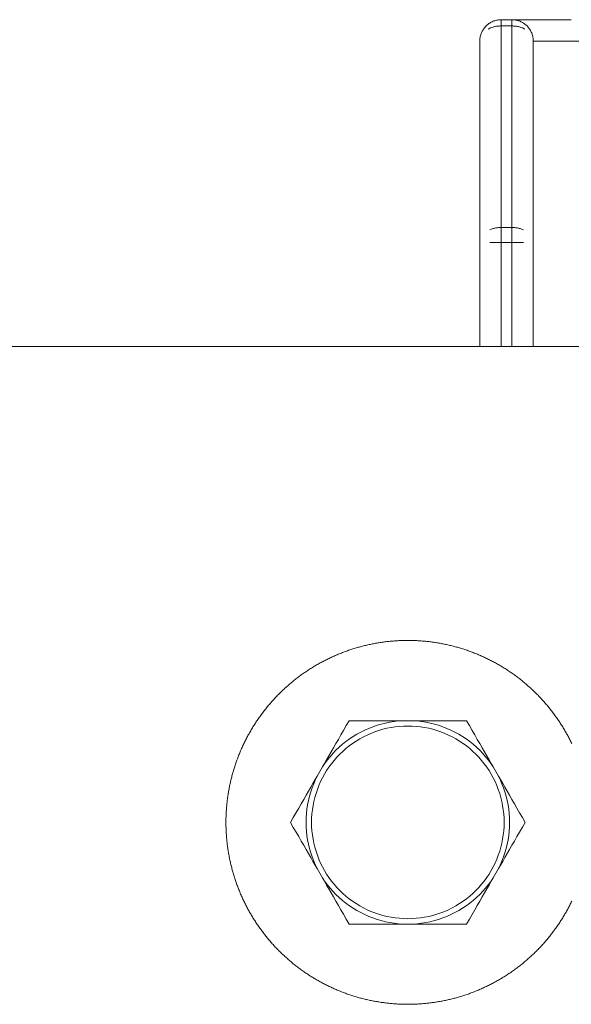
# Model space of a CAD drawing. Units: millimetres. Extents: x -2018 to 1908, y -3800 to 3800.
# Drawn here: x -1186 to -1135, y -17 to 75 of the extents above; entities that cross this region are included whole.
import ezdxf

# ---------------------------------------------------------------- set-up
doc = ezdxf.new("R2010")
doc.units = ezdxf.units.MM
for name, color, linetype, lineweight in [('EF-A Material-Steel-Flange', 7, 'Continuous', 5), ('EF-Swing-Component-Frame-Beam-Steel', 7, 'Continuous', 5), ('None', 7, 'Continuous', 5), ('SS Fastenings', 7, 'Continuous', 5)]:
    doc.layers.add(name, color=color, linetype=linetype, lineweight=lineweight)

# ---------------------------------------------------------------- blocks, each defined once
blk = doc.blocks.new('Group')
at = {"layer": 'EF-A Material-Steel-Flange', "color": 7, "linetype": 'Continuous', "lineweight": 5, "transparency": 33554687}
for p, q in [((-1104.617, 14.018), (-1104.531, 14.077)), ((-1110.499, 6.984), (-1110.456, 7.079)), ((-1111.653, 3.419), (-1111.631, 3.521))]:
    blk.add_line(p, q, dxfattribs=at)
at = {"layer": 'EF-A Material-Steel-Flange', "color": 7, "linetype": 'Continuous', "lineweight": 5, "transparency": 33554687, "flags": 128}
for points in [[(-1112, 0), (-1112, 0.104), (-1111.999, 0.209), (-1111.997, 0.313), (-1111.995, 0.417), (-1111.992, 0.521), (-1111.988, 0.626), (-1111.984, 0.73), (-1111.98, 0.834), (-1111.974, 0.938), (-1111.968, 1.042), (-1111.961, 1.147), (-1111.954, 1.251), (-1111.946, 1.355), (-1111.937, 1.459), (-1111.928, 1.562), (-1111.918, 1.666), (-1111.908, 1.77), (-1111.896, 1.874), (-1111.885, 1.977), (-1111.872, 2.081), (-1111.859, 2.184), (-1111.845, 2.288), (-1111.831, 2.391), (-1111.816, 2.494), (-1111.8, 2.598), (-1111.784, 2.701), (-1111.767, 2.804), (-1111.75, 2.906), (-1111.732, 3.009), (-1111.713, 3.112), (-1111.693, 3.214), (-1111.673, 3.317), (-1111.653, 3.419), (-1111.631, 3.521), (-1111.609, 3.623), (-1111.587, 3.725), (-1111.564, 3.826), (-1111.54, 3.928), (-1111.516, 4.029), (-1111.491, 4.131), (-1111.465, 4.232), (-1111.439, 4.333), (-1111.412, 4.434), (-1111.384, 4.534), (-1111.356, 4.635), (-1111.327, 4.735), (-1111.298, 4.835), (-1111.268, 4.935), (-1111.237, 5.035), (-1111.206, 5.134), (-1111.174, 5.233), (-1111.142, 5.333), (-1111.109, 5.432), (-1111.075, 5.53), (-1111.041, 5.629), (-1111.006, 5.727), (-1110.971, 5.825), (-1110.935, 5.923), (-1110.898, 6.021), (-1110.861, 6.118), (-1110.823, 6.215), (-1110.785, 6.312), (-1110.746, 6.409), (-1110.706, 6.506), (-1110.666, 6.602), (-1110.625, 6.698), (-1110.584, 6.794), (-1110.542, 6.889), (-1110.499, 6.984), (-1110.456, 7.079), (-1110.412, 7.174), (-1110.368, 7.268), (-1110.323, 7.363), (-1110.277, 7.456), (-1110.231, 7.55), (-1110.185, 7.643), (-1110.138, 7.736), (-1110.09, 7.829), (-1110.042, 7.922), (-1109.993, 8.014), (-1109.943, 8.106), (-1109.893, 8.197), (-1109.843, 8.288), (-1109.791, 8.379), (-1109.74, 8.47), (-1109.688, 8.56), (-1109.635, 8.65), (-1109.581, 8.74), (-1109.527, 8.829), (-1109.473, 8.918), (-1109.418, 9.007), (-1109.363, 9.095), (-1109.306, 9.183), (-1109.25, 9.271), (-1109.193, 9.358), (-1109.135, 9.445), (-1109.077, 9.531), (-1109.018, 9.617), (-1108.959, 9.703), (-1108.899, 9.789), (-1108.839, 9.874), (-1108.778, 9.959), (-1108.716, 10.043), (-1108.655, 10.127), (-1108.592, 10.21), (-1108.529, 10.294), (-1108.466, 10.377), (-1108.402, 10.459), (-1108.337, 10.541), (-1108.273, 10.623), (-1108.207, 10.704), (-1108.141, 10.785), (-1108.075, 10.865), (-1108.008, 10.945), (-1107.94, 11.025), (-1107.873, 11.104), (-1107.804, 11.183), (-1107.735, 11.261), (-1107.666, 11.339), (-1107.596, 11.417), (-1107.526, 11.494), (-1107.455, 11.57), (-1107.384, 11.646), (-1107.312, 11.722), (-1107.24, 11.798), (-1107.167, 11.872), (-1107.094, 11.947), (-1107.021, 12.021), (-1106.947, 12.094), (-1106.872, 12.167), (-1106.798, 12.24), (-1106.722, 12.312), (-1106.646, 12.384), (-1106.57, 12.455), (-1106.494, 12.526), (-1106.417, 12.596), (-1106.339, 12.666), (-1106.261, 12.735), (-1106.183, 12.804), (-1106.104, 12.873), (-1106.025, 12.94), (-1105.945, 13.008), (-1105.865, 13.075), (-1105.785, 13.141), (-1105.704, 13.207), (-1105.623, 13.273), (-1105.541, 13.337), (-1105.459, 13.402), (-1105.377, 13.466), (-1105.294, 13.529), (-1105.21, 13.592), (-1105.127, 13.655), (-1105.043, 13.716), (-1104.959, 13.778), (-1104.874, 13.839), (-1104.789, 13.899), (-1104.703, 13.959), (-1104.617, 14.018), (-1104.531, 14.077), (-1104.445, 14.135), (-1104.358, 14.193), (-1104.271, 14.25), (-1104.183, 14.306), (-1104.095, 14.363), (-1104.007, 14.418), (-1103.918, 14.473), (-1103.829, 14.527), (-1103.74, 14.581), (-1103.65, 14.635), (-1103.56, 14.688), (-1103.47, 14.74), (-1103.379, 14.791), (-1103.288, 14.843), (-1103.197, 14.893), (-1103.106, 14.943), (-1103.014, 14.993), (-1102.922, 15.042), (-1102.829, 15.09), (-1102.736, 15.138), (-1102.643, 15.185), (-1102.55, 15.231), (-1102.456, 15.277), (-1102.363, 15.323), (-1102.268, 15.368), (-1102.174, 15.412), (-1102.079, 15.456), (-1101.984, 15.499), (-1101.889, 15.542), (-1101.794, 15.584), (-1101.698, 15.625), (-1101.602, 15.666), (-1101.506, 15.706), (-1101.409, 15.746), (-1101.312, 15.785), (-1101.215, 15.823), (-1101.118, 15.861), (-1101.021, 15.898), (-1100.923, 15.935), (-1100.825, 15.971), (-1100.727, 16.006), (-1100.629, 16.041), (-1100.53, 16.075), (-1100.432, 16.109), (-1100.333, 16.142), (-1100.233, 16.174), (-1100.134, 16.206), (-1100.035, 16.237), (-1099.935, 16.268), (-1099.835, 16.298), (-1099.735, 16.327), (-1099.635, 16.356), (-1099.534, 16.384), (-1099.434, 16.412), (-1099.333, 16.439), (-1099.232, 16.465), (-1099.131, 16.491), (-1099.029, 16.516), (-1098.928, 16.54), (-1098.826, 16.564), (-1098.725, 16.587), (-1098.623, 16.609), (-1098.521, 16.631), (-1098.419, 16.653), (-1098.317, 16.673), (-1098.214, 16.693), (-1098.112, 16.713), (-1098.009, 16.732), (-1097.906, 16.75), (-1097.804, 16.767), (-1097.701, 16.784), (-1097.598, 16.8), (-1097.494, 16.816), (-1097.391, 16.831), (-1097.288, 16.845), (-1097.184, 16.859), (-1097.081, 16.872), (-1096.977, 16.885), (-1096.874, 16.896), (-1096.77, 16.908), (-1096.666, 16.918), (-1096.562, 16.928), (-1096.459, 16.937), (-1096.355, 16.946), (-1096.251, 16.954), (-1096.147, 16.961), (-1096.042, 16.968), (-1095.938, 16.974), (-1095.834, 16.98), (-1095.73, 16.984), (-1095.626, 16.988), (-1095.521, 16.992), (-1095.417, 16.995), (-1095.313, 16.997), (-1095.209, 16.999), (-1095.104, 17), (-1095, 17), (-1094.896, 17), (-1094.791, 16.999), (-1094.687, 16.997), (-1094.583, 16.995), (-1094.479, 16.992), (-1094.374, 16.988), (-1094.27, 16.984), (-1094.166, 16.98), (-1094.062, 16.974), (-1093.958, 16.968), (-1093.853, 16.961), (-1093.749, 16.954), (-1093.645, 16.946), (-1093.541, 16.937), (-1093.438, 16.928), (-1093.334, 16.918), (-1093.23, 16.908), (-1093.126, 16.896), (-1093.023, 16.885), (-1092.919, 16.872), (-1092.816, 16.859), (-1092.712, 16.845), (-1092.609, 16.831), (-1092.506, 16.816), (-1092.402, 16.8), (-1092.299, 16.784), (-1092.196, 16.767), (-1092.094, 16.75), (-1091.991, 16.732), (-1091.888, 16.713), (-1091.786, 16.693), (-1091.683, 16.673), (-1091.581, 16.653), (-1091.479, 16.631), (-1091.377, 16.609), (-1091.275, 16.587), (-1091.174, 16.564), (-1091.072, 16.54), (-1090.971, 16.516), (-1090.869, 16.491), (-1090.768, 16.465), (-1090.667, 16.439), (-1090.567, 16.412), (-1090.466, 16.384), (-1090.365, 16.356), (-1090.265, 16.327), (-1090.165, 16.298), (-1090.065, 16.268), (-1089.965, 16.237), (-1089.866, 16.206), (-1089.767, 16.174), (-1089.667, 16.142), (-1089.568, 16.109), (-1089.47, 16.075), (-1089.371, 16.041), (-1089.273, 16.006), (-1089.175, 15.971), (-1089.077, 15.935), (-1088.979, 15.898), (-1088.882, 15.861), (-1088.785, 15.823), (-1088.688, 15.785), (-1088.591, 15.746), (-1088.494, 15.706), (-1088.398, 15.666), (-1088.302, 15.625), (-1088.206, 15.584), (-1088.111, 15.542), (-1088.016, 15.499), (-1087.921, 15.456), (-1087.826, 15.412), (-1087.732, 15.368), (-1087.637, 15.323), (-1087.544, 15.277), (-1087.45, 15.231), (-1087.357, 15.185), (-1087.264, 15.138), (-1087.171, 15.09), (-1087.078, 15.042), (-1086.986, 14.993), (-1086.894, 14.943), (-1086.803, 14.893), (-1086.712, 14.843), (-1086.621, 14.791), (-1086.53, 14.74), (-1086.44, 14.688), (-1086.35, 14.635), (-1086.26, 14.581), (-1086.171, 14.527), (-1086.082, 14.473), (-1085.993, 14.418), (-1085.905, 14.363), (-1085.817, 14.306), (-1085.729, 14.25), (-1085.642, 14.193), (-1085.555, 14.135), (-1085.469, 14.077), (-1085.383, 14.018), (-1085.297, 13.959), (-1085.211, 13.899), (-1085.126, 13.839), (-1085.041, 13.778), (-1084.957, 13.716), (-1084.873, 13.655), (-1084.79, 13.592), (-1084.706, 13.529), (-1084.623, 13.466), (-1084.541, 13.402), (-1084.459, 13.337), (-1084.377, 13.273), (-1084.296, 13.207), (-1084.215, 13.141), (-1084.135, 13.075), (-1084.055, 13.008), (-1083.975, 12.94), (-1083.896, 12.873), (-1083.817, 12.804), (-1083.739, 12.735), (-1083.661, 12.666), (-1083.584, 12.596), (-1083.506, 12.526), (-1083.43, 12.455), (-1083.354, 12.384), (-1083.278, 12.312), (-1083.202, 12.24), (-1083.128, 12.167), (-1083.053, 12.094), (-1082.979, 12.021), (-1082.906, 11.947), (-1082.833, 11.872), (-1082.76, 11.798), (-1082.688, 11.722), (-1082.616, 11.646), (-1082.545, 11.57), (-1082.474, 11.494), (-1082.404, 11.417), (-1082.334, 11.339), (-1082.265, 11.261), (-1082.196, 11.183), (-1082.127, 11.104), (-1082.06, 11.025), (-1081.992, 10.945), (-1081.925, 10.865), (-1081.859, 10.785), (-1081.793, 10.704), (-1081.727, 10.623), (-1081.663, 10.541), (-1081.598, 10.459), (-1081.534, 10.377), (-1081.471, 10.294), (-1081.408, 10.21), (-1081.345, 10.127), (-1081.284, 10.043), (-1081.222, 9.959), (-1081.161, 9.874), (-1081.101, 9.789), (-1081.041, 9.703), (-1080.982, 9.617), (-1080.923, 9.531), (-1080.865, 9.445), (-1080.807, 9.358), (-1080.75, 9.271), (-1080.694, 9.183), (-1080.637, 9.095), (-1080.582, 9.007), (-1080.527, 8.918), (-1080.473, 8.829), (-1080.419, 8.74), (-1080.365, 8.65), (-1080.312, 8.56), (-1080.26, 8.47), (-1080.209, 8.379), (-1080.157, 8.288), (-1080.107, 8.197), (-1080.057, 8.106), (-1080.007, 8.014), (-1079.958, 7.922), (-1079.91, 7.829), (-1079.862, 7.736), (-1079.815, 7.643), (-1079.769, 7.55), (-1079.723, 7.456), (-1079.677, 7.363)], [(-1079.677, -7.363), (-1079.723, -7.456), (-1079.769, -7.55), (-1079.815, -7.643), (-1079.862, -7.736), (-1079.91, -7.829), (-1079.958, -7.922), (-1080.007, -8.014), (-1080.057, -8.106), (-1080.107, -8.197), (-1080.157, -8.288), (-1080.209, -8.379), (-1080.26, -8.47), (-1080.312, -8.56), (-1080.365, -8.65), (-1080.419, -8.74), (-1080.473, -8.829), (-1080.527, -8.918), (-1080.582, -9.007), (-1080.637, -9.095), (-1080.694, -9.183), (-1080.75, -9.271), (-1080.807, -9.358), (-1080.865, -9.445), (-1080.923, -9.531), (-1080.982, -9.617), (-1081.041, -9.703), (-1081.101, -9.789), (-1081.161, -9.874), (-1081.222, -9.959), (-1081.284, -10.043), (-1081.345, -10.127), (-1081.408, -10.21), (-1081.471, -10.294), (-1081.534, -10.377), (-1081.598, -10.459), (-1081.663, -10.541), (-1081.727, -10.623), (-1081.793, -10.704), (-1081.859, -10.785), (-1081.925, -10.865), (-1081.992, -10.945), (-1082.06, -11.025), (-1082.127, -11.104), (-1082.196, -11.183), (-1082.265, -11.261), (-1082.334, -11.339), (-1082.404, -11.417), (-1082.474, -11.494), (-1082.545, -11.57), (-1082.616, -11.646), (-1082.688, -11.722), (-1082.76, -11.798), (-1082.833, -11.872), (-1082.906, -11.947), (-1082.979, -12.021), (-1083.053, -12.094), (-1083.128, -12.167), (-1083.202, -12.24), (-1083.278, -12.312), (-1083.354, -12.384), (-1083.43, -12.455), (-1083.506, -12.526), (-1083.584, -12.596), (-1083.661, -12.666), (-1083.739, -12.735), (-1083.817, -12.804), (-1083.896, -12.873), (-1083.975, -12.94), (-1084.055, -13.008), (-1084.135, -13.075), (-1084.215, -13.141), (-1084.296, -13.207), (-1084.377, -13.273), (-1084.459, -13.337), (-1084.541, -13.402), (-1084.623, -13.466), (-1084.706, -13.529), (-1084.79, -13.592), (-1084.873, -13.655), (-1084.957, -13.716), (-1085.041, -13.778), (-1085.126, -13.839), (-1085.211, -13.899), (-1085.297, -13.959), (-1085.383, -14.018), (-1085.469, -14.077), (-1085.555, -14.135), (-1085.642, -14.193), (-1085.729, -14.25), (-1085.817, -14.306), (-1085.905, -14.363), (-1085.993, -14.418), (-1086.082, -14.473), (-1086.171, -14.527), (-1086.26, -14.581), (-1086.35, -14.635), (-1086.44, -14.688), (-1086.53, -14.74), (-1086.621, -14.791), (-1086.712, -14.843), (-1086.803, -14.893), (-1086.894, -14.943), (-1086.986, -14.993), (-1087.078, -15.042), (-1087.171, -15.09), (-1087.264, -15.138), (-1087.357, -15.185), (-1087.45, -15.231), (-1087.544, -15.277), (-1087.637, -15.323), (-1087.732, -15.368), (-1087.826, -15.412), (-1087.921, -15.456), (-1088.016, -15.499), (-1088.111, -15.542), (-1088.206, -15.584), (-1088.302, -15.625), (-1088.398, -15.666), (-1088.494, -15.706), (-1088.591, -15.746), (-1088.688, -15.785), (-1088.785, -15.823), (-1088.882, -15.861), (-1088.979, -15.898), (-1089.077, -15.935), (-1089.175, -15.971), (-1089.273, -16.006), (-1089.371, -16.041), (-1089.47, -16.075), (-1089.568, -16.109), (-1089.667, -16.142), (-1089.767, -16.174), (-1089.866, -16.206), (-1089.965, -16.237), (-1090.065, -16.268), (-1090.165, -16.298), (-1090.265, -16.327), (-1090.365, -16.356), (-1090.466, -16.384), (-1090.567, -16.412), (-1090.667, -16.439), (-1090.768, -16.465), (-1090.869, -16.491), (-1090.971, -16.516), (-1091.072, -16.54), (-1091.174, -16.564), (-1091.275, -16.587), (-1091.377, -16.609), (-1091.479, -16.631), (-1091.581, -16.653), (-1091.683, -16.673), (-1091.786, -16.693), (-1091.888, -16.713), (-1091.991, -16.732), (-1092.094, -16.75), (-1092.196, -16.767), (-1092.299, -16.784), (-1092.402, -16.8), (-1092.506, -16.816), (-1092.609, -16.831), (-1092.712, -16.845), (-1092.816, -16.859), (-1092.919, -16.872), (-1093.023, -16.885), (-1093.126, -16.896), (-1093.23, -16.908), (-1093.334, -16.918), (-1093.438, -16.928), (-1093.541, -16.937), (-1093.645, -16.946), (-1093.749, -16.954), (-1093.853, -16.961), (-1093.958, -16.968), (-1094.062, -16.974), (-1094.166, -16.98), (-1094.27, -16.984), (-1094.374, -16.988), (-1094.479, -16.992), (-1094.583, -16.995), (-1094.687, -16.997), (-1094.791, -16.999), (-1094.896, -17), (-1095, -17), (-1095.104, -17), (-1095.209, -16.999), (-1095.313, -16.997), (-1095.417, -16.995), (-1095.521, -16.992), (-1095.626, -16.988), (-1095.73, -16.984), (-1095.834, -16.98), (-1095.938, -16.974), (-1096.042, -16.968), (-1096.147, -16.961), (-1096.251, -16.954), (-1096.355, -16.946), (-1096.459, -16.937), (-1096.562, -16.928), (-1096.666, -16.918), (-1096.77, -16.908), (-1096.874, -16.896), (-1096.977, -16.885), (-1097.081, -16.872), (-1097.184, -16.859), (-1097.288, -16.845), (-1097.391, -16.831), (-1097.494, -16.816), (-1097.598, -16.8), (-1097.701, -16.784), (-1097.804, -16.767), (-1097.906, -16.75), (-1098.009, -16.732), (-1098.112, -16.713), (-1098.214, -16.693), (-1098.317, -16.673), (-1098.419, -16.653), (-1098.521, -16.631), (-1098.623, -16.609), (-1098.725, -16.587), (-1098.826, -16.564), (-1098.928, -16.54), (-1099.029, -16.516), (-1099.131, -16.491), (-1099.232, -16.465), (-1099.333, -16.439), (-1099.434, -16.412), (-1099.534, -16.384), (-1099.635, -16.356), (-1099.735, -16.327), (-1099.835, -16.298), (-1099.935, -16.268), (-1100.035, -16.237), (-1100.134, -16.206), (-1100.233, -16.174), (-1100.333, -16.142), (-1100.432, -16.109), (-1100.53, -16.075), (-1100.629, -16.041), (-1100.727, -16.006), (-1100.825, -15.971), (-1100.923, -15.935), (-1101.021, -15.898), (-1101.118, -15.861), (-1101.215, -15.823), (-1101.312, -15.785), (-1101.409, -15.746), (-1101.506, -15.706), (-1101.602, -15.666), (-1101.698, -15.625), (-1101.794, -15.584), (-1101.889, -15.542), (-1101.984, -15.499), (-1102.079, -15.456), (-1102.174, -15.412), (-1102.268, -15.368), (-1102.363, -15.323), (-1102.456, -15.277), (-1102.55, -15.231), (-1102.643, -15.185), (-1102.736, -15.138), (-1102.829, -15.09), (-1102.922, -15.042), (-1103.014, -14.993), (-1103.106, -14.943), (-1103.197, -14.893), (-1103.288, -14.843), (-1103.379, -14.791), (-1103.47, -14.74), (-1103.56, -14.688), (-1103.65, -14.635), (-1103.74, -14.581), (-1103.829, -14.527), (-1103.918, -14.473), (-1104.007, -14.418), (-1104.095, -14.363), (-1104.183, -14.306), (-1104.271, -14.25), (-1104.358, -14.193), (-1104.445, -14.135), (-1104.531, -14.077), (-1104.617, -14.018), (-1104.703, -13.959), (-1104.789, -13.899), (-1104.874, -13.839), (-1104.959, -13.778), (-1105.043, -13.716), (-1105.127, -13.655), (-1105.21, -13.592), (-1105.294, -13.529), (-1105.377, -13.466), (-1105.459, -13.402), (-1105.541, -13.337), (-1105.623, -13.273), (-1105.704, -13.207), (-1105.785, -13.141), (-1105.865, -13.075), (-1105.945, -13.008), (-1106.025, -12.94), (-1106.104, -12.873), (-1106.183, -12.804), (-1106.261, -12.735), (-1106.339, -12.666), (-1106.417, -12.596), (-1106.494, -12.526), (-1106.57, -12.455), (-1106.646, -12.384), (-1106.722, -12.312), (-1106.798, -12.24), (-1106.872, -12.167), (-1106.947, -12.094), (-1107.021, -12.021), (-1107.094, -11.947), (-1107.167, -11.872), (-1107.24, -11.798), (-1107.312, -11.722), (-1107.384, -11.646), (-1107.455, -11.57), (-1107.526, -11.494), (-1107.596, -11.417), (-1107.666, -11.339), (-1107.735, -11.261), (-1107.804, -11.183), (-1107.873, -11.104), (-1107.94, -11.025), (-1108.008, -10.945), (-1108.075, -10.865), (-1108.141, -10.785), (-1108.207, -10.704), (-1108.273, -10.623), (-1108.337, -10.541), (-1108.402, -10.459), (-1108.466, -10.377), (-1108.529, -10.294), (-1108.592, -10.21), (-1108.655, -10.127), (-1108.716, -10.043), (-1108.778, -9.959), (-1108.839, -9.874), (-1108.899, -9.789), (-1108.959, -9.703), (-1109.018, -9.617), (-1109.077, -9.531), (-1109.135, -9.445), (-1109.193, -9.358), (-1109.25, -9.271), (-1109.306, -9.183), (-1109.363, -9.095), (-1109.418, -9.007), (-1109.473, -8.918), (-1109.527, -8.829), (-1109.581, -8.74), (-1109.635, -8.65), (-1109.688, -8.56), (-1109.74, -8.47), (-1109.791, -8.379), (-1109.843, -8.288), (-1109.893, -8.197), (-1109.943, -8.106), (-1109.993, -8.014), (-1110.042, -7.922), (-1110.09, -7.829), (-1110.138, -7.736), (-1110.185, -7.643), (-1110.231, -7.55), (-1110.277, -7.456), (-1110.323, -7.363), (-1110.368, -7.268), (-1110.412, -7.174), (-1110.456, -7.079), (-1110.499, -6.984), (-1110.542, -6.889), (-1110.584, -6.794), (-1110.625, -6.698), (-1110.666, -6.602), (-1110.706, -6.506), (-1110.746, -6.409), (-1110.785, -6.312), (-1110.823, -6.215), (-1110.861, -6.118), (-1110.898, -6.021), (-1110.935, -5.923), (-1110.971, -5.825), (-1111.006, -5.727), (-1111.041, -5.629), (-1111.075, -5.53), (-1111.109, -5.432), (-1111.142, -5.333), (-1111.174, -5.233), (-1111.206, -5.134), (-1111.237, -5.035), (-1111.268, -4.935), (-1111.298, -4.835), (-1111.327, -4.735), (-1111.356, -4.635), (-1111.384, -4.534), (-1111.412, -4.434), (-1111.439, -4.333), (-1111.465, -4.232), (-1111.491, -4.131), (-1111.516, -4.029), (-1111.54, -3.928), (-1111.564, -3.826), (-1111.587, -3.725), (-1111.609, -3.623), (-1111.631, -3.521), (-1111.653, -3.419), (-1111.673, -3.317), (-1111.693, -3.214), (-1111.713, -3.112), (-1111.732, -3.009), (-1111.75, -2.906), (-1111.767, -2.804), (-1111.784, -2.701), (-1111.8, -2.598), (-1111.816, -2.494), (-1111.831, -2.391), (-1111.845, -2.288), (-1111.859, -2.184), (-1111.872, -2.081), (-1111.885, -1.977), (-1111.896, -1.874), (-1111.908, -1.77), (-1111.918, -1.666), (-1111.928, -1.562), (-1111.937, -1.459), (-1111.946, -1.355), (-1111.954, -1.251), (-1111.961, -1.147), (-1111.968, -1.042), (-1111.974, -0.938), (-1111.98, -0.834), (-1111.984, -0.73), (-1111.988, -0.626), (-1111.992, -0.521), (-1111.995, -0.417), (-1111.997, -0.313), (-1111.999, -0.209), (-1112, -0.104), (-1112, -0.091), (-1112, 0)]]:
    blk.add_lwpolyline(points, dxfattribs=at)
at = {"layer": 'EF-Swing-Component-Frame-Beam-Steel', "color": 7, "linetype": 'Continuous', "lineweight": 5, "transparency": 33554687}
blk.add_line((-1604.575, 44.45), (1604.575, 44.45), dxfattribs=at)
at = {"layer": 'None', "color": 7, "linetype": 'Continuous', "lineweight": 5, "transparency": 33554687}
for p, q in [((-1087.421, 74.638), (-1087.348, 74.687)), ((-1086.875, 74.907), (-1086.791, 74.932)), ((-1088.274, 73), (-1088.274, 54.172)), ((-1088.274, 44.45), (-1088.274, 54.172)), ((-1087.348, 54.172), (-1084.199, 54.172)), ((-1086.274, 54.172), (-1086.274, 44.45))]:
    blk.add_line(p, q, dxfattribs=at)
at = {"layer": 'None', "color": 7, "linetype": 'Continuous', "lineweight": 5, "transparency": 33554687, "flags": 128}
for points in [[(-1087.491, 74.122), (-1087.421, 74.158), (-1087.348, 74.193), (-1087.274, 74.225), (-1087.197, 74.254), (-1087.119, 74.282), (-1087.039, 74.307), (-1086.958, 74.329), (-1086.875, 74.349), (-1086.791, 74.366), (-1086.707, 74.381), (-1086.621, 74.393), (-1086.535, 74.402), (-1086.448, 74.409), (-1086.361, 74.413), (-1086.274, 74.414), (-1086.274, 74.475), (-1086.274, 74.532), (-1086.274, 74.587), (-1086.274, 74.638), (-1086.274, 74.687), (-1086.274, 74.732), (-1086.274, 74.774), (-1086.274, 74.813), (-1086.274, 74.848), (-1086.274, 74.879), (-1086.274, 74.907), (-1086.274, 74.932), (-1086.274, 74.953), (-1086.274, 74.97), (-1086.274, 74.983), (-1086.274, 74.992), (-1086.274, 74.998), (-1086.274, 75), (-1086.361, 74.998), (-1086.448, 74.992), (-1086.535, 74.983), (-1086.621, 74.97), (-1086.707, 74.953), (-1086.791, 74.932), (-1086.875, 74.907), (-1086.958, 74.879), (-1087.039, 74.848), (-1087.119, 74.813), (-1087.197, 74.774), (-1087.274, 74.732), (-1087.348, 74.687), (-1087.421, 74.638), (-1087.491, 74.587), (-1087.559, 74.532), (-1087.625, 74.475), (-1087.688, 74.414), (-1087.748, 74.351), (-1087.806, 74.286), (-1087.86, 74.218), (-1087.912, 74.147), (-1087.961, 74.075), (-1088.006, 74), (-1088.048, 73.923), (-1088.086, 73.845), (-1088.121, 73.765), (-1088.153, 73.684), (-1088.181, 73.601), (-1088.206, 73.518), (-1088.226, 73.433), (-1088.243, 73.347), (-1088.257, 73.261), (-1088.266, 73.174), (-1088.272, 73.087), (-1088.274, 73), (-1088.274, 54.172), (-1088.274, 44.45), (-1088.274, 54.172)], [(-1086.274, 74.414), (-1086.274, 55.586), (-1085.274, 55.586), (-1085.274, 74.414), (-1085.274, 74.475), (-1085.274, 74.532), (-1085.274, 74.587), (-1085.274, 74.638), (-1085.274, 74.687), (-1085.274, 74.732), (-1085.274, 74.774), (-1085.274, 74.813), (-1085.274, 74.848), (-1085.274, 74.879), (-1085.274, 74.907), (-1085.274, 74.932), (-1085.274, 74.953), (-1085.274, 74.97), (-1085.274, 74.983), (-1085.274, 74.992), (-1085.274, 74.998), (-1085.274, 75), (-1085.186, 74.998), (-1085.099, 74.992), (-1085.013, 74.983), (-1084.926, 74.97), (-1084.841, 74.953), (-1084.756, 74.932), (-1084.672, 74.907), (-1084.59, 74.879), (-1084.508, 74.848), (-1084.428, 74.813), (-1084.35, 74.774), (-1084.274, 74.732), (-1084.199, 74.687), (-1084.127, 74.638), (-1084.056, 74.587), (-1083.988, 74.532), (-1083.923, 74.475), (-1083.86, 74.414), (-1083.799, 74.351), (-1083.742, 74.286), (-1083.687, 74.218), (-1083.635, 74.147), (-1083.587, 74.075), (-1083.542, 74), (-1083.5, 73.923), (-1083.461, 73.845), (-1083.426, 73.765), (-1083.394, 73.684), (-1083.366, 73.601), (-1083.342, 73.518), (-1083.321, 73.433), (-1083.304, 73.347), (-1083.291, 73.261), (-1083.281, 73.174), (-1083.276, 73.087), (-1083.274, 73)], [(-1079.721, 74.984), (-1080.239, 74.986), (-1080.573, 74.987), (-1080.88, 74.989), (-1081.25, 74.992), (-1081.312, 74.992), (-1081.444, 74.993), (-1081.739, 74.995), (-1081.773, 74.996), (-1082.026, 74.997), (-1082.223, 74.999), (-1082.284, 74.999), (-1082.57, 75), (-1082.609, 75), (-1086.274, 75), (-1086.274, 74.998), (-1086.274, 74.992), (-1086.274, 74.983), (-1086.274, 74.97), (-1086.274, 74.953), (-1086.274, 74.932), (-1086.274, 74.907), (-1086.274, 74.879), (-1086.274, 74.848), (-1086.274, 74.813), (-1086.274, 74.774), (-1086.274, 74.732), (-1086.274, 74.687), (-1086.274, 74.638), (-1086.274, 74.587), (-1086.274, 74.532), (-1086.274, 74.475), (-1086.274, 74.414), (-1085.274, 74.414), (-1085.186, 74.413), (-1085.099, 74.409), (-1085.013, 74.402), (-1084.926, 74.393), (-1084.841, 74.381), (-1084.756, 74.366), (-1084.672, 74.349), (-1084.59, 74.329), (-1084.508, 74.307), (-1084.428, 74.282), (-1084.35, 74.254), (-1084.274, 74.225), (-1084.199, 74.193), (-1084.127, 74.158), (-1084.056, 74.122)], [(-1085.274, 74.414), (-1085.274, 74.475), (-1085.274, 74.532), (-1085.274, 74.587), (-1085.274, 74.638), (-1085.274, 74.687), (-1085.274, 74.732), (-1085.274, 74.774), (-1085.274, 74.813), (-1085.274, 74.848), (-1085.274, 74.879), (-1085.274, 74.907), (-1085.274, 74.932), (-1085.274, 74.953), (-1085.274, 74.97), (-1085.274, 74.983), (-1085.274, 74.992), (-1085.274, 74.998), (-1085.274, 75)], [(-1083.274, 44.45), (-1083.274, 54.172), (-1083.274, 73), (-1078.525, 73)], [(-1087.491, 74.122), (-1087.421, 74.158), (-1087.348, 74.193), (-1087.274, 74.225), (-1087.197, 74.254), (-1087.119, 74.282), (-1087.039, 74.307), (-1086.958, 74.329), (-1086.875, 74.349), (-1086.791, 74.366), (-1086.707, 74.381), (-1086.621, 74.393), (-1086.535, 74.402), (-1086.448, 74.409), (-1086.361, 74.413), (-1086.274, 74.414), (-1086.274, 55.586), (-1086.361, 55.584), (-1086.448, 55.58), (-1086.535, 55.574), (-1086.621, 55.564), (-1086.707, 55.552), (-1086.791, 55.538), (-1086.875, 55.52), (-1086.958, 55.5), (-1087.039, 55.478), (-1087.119, 55.453), (-1087.197, 55.426), (-1087.274, 55.396), (-1087.348, 55.364)], [(-1084.056, 74.122), (-1084.127, 74.158), (-1084.199, 74.193), (-1084.274, 74.225), (-1084.35, 74.254), (-1084.428, 74.282), (-1084.508, 74.307), (-1084.59, 74.329), (-1084.672, 74.349), (-1084.756, 74.366), (-1084.841, 74.381), (-1084.926, 74.393), (-1085.013, 74.402), (-1085.099, 74.409), (-1085.186, 74.413), (-1085.274, 74.414), (-1085.274, 55.586), (-1085.186, 55.584), (-1085.099, 55.58), (-1085.013, 55.574), (-1084.926, 55.564), (-1084.841, 55.552), (-1084.756, 55.538), (-1084.672, 55.52), (-1084.59, 55.5), (-1084.508, 55.478), (-1084.428, 55.453), (-1084.35, 55.426), (-1084.274, 55.396), (-1084.199, 55.364)], [(-1087.348, 55.364), (-1087.274, 55.396), (-1087.197, 55.426), (-1087.119, 55.453), (-1087.039, 55.478), (-1086.958, 55.5), (-1086.875, 55.52), (-1086.791, 55.538), (-1086.707, 55.552), (-1086.621, 55.564), (-1086.535, 55.574), (-1086.448, 55.58), (-1086.361, 55.584), (-1086.274, 55.586), (-1086.274, 55.526), (-1086.274, 55.464), (-1086.274, 55.4), (-1086.274, 55.334), (-1086.274, 55.265), (-1086.274, 55.195), (-1086.274, 55.123), (-1086.274, 55.05), (-1086.274, 54.975), (-1086.274, 54.899), (-1086.274, 54.821), (-1086.274, 54.742), (-1086.274, 54.663), (-1086.274, 54.582), (-1086.274, 54.501), (-1086.274, 54.419), (-1086.274, 54.337), (-1086.274, 54.254), (-1086.274, 54.172)], [(-1086.274, 54.172), (-1086.274, 44.45), (-1086.274, 54.172), (-1086.274, 54.254), (-1086.274, 54.337), (-1086.274, 54.419), (-1086.274, 54.501), (-1086.274, 54.582), (-1086.274, 54.663), (-1086.274, 54.742), (-1086.274, 54.821), (-1086.274, 54.899), (-1086.274, 54.975), (-1086.274, 55.05), (-1086.274, 55.123), (-1086.274, 55.195), (-1086.274, 55.265), (-1086.274, 55.334), (-1086.274, 55.4), (-1086.274, 55.464), (-1086.274, 55.526), (-1086.274, 55.586)], [(-1085.274, 54.172), (-1085.274, 54.254), (-1085.274, 54.337), (-1085.274, 54.419), (-1085.274, 54.501), (-1085.274, 54.582), (-1085.274, 54.663), (-1085.274, 54.742), (-1085.274, 54.821), (-1085.274, 54.899), (-1085.274, 54.975), (-1085.274, 55.05), (-1085.274, 55.123), (-1085.274, 55.195), (-1085.274, 55.265), (-1085.274, 55.334), (-1085.274, 55.4), (-1085.274, 55.464), (-1085.274, 55.526), (-1085.274, 55.586)], [(-1085.274, 54.172), (-1085.274, 44.45), (-1085.274, 54.172), (-1085.274, 54.254), (-1085.274, 54.337), (-1085.274, 54.419), (-1085.274, 54.501), (-1085.274, 54.582), (-1085.274, 54.663), (-1085.274, 54.742), (-1085.274, 54.821), (-1085.274, 54.899), (-1085.274, 54.975), (-1085.274, 55.05), (-1085.274, 55.123), (-1085.274, 55.195), (-1085.274, 55.265), (-1085.274, 55.334), (-1085.274, 55.4), (-1085.274, 55.464), (-1085.274, 55.526), (-1085.274, 55.586), (-1085.186, 55.584), (-1085.099, 55.58), (-1085.013, 55.574), (-1084.926, 55.564), (-1084.841, 55.552), (-1084.756, 55.538), (-1084.672, 55.52), (-1084.59, 55.5), (-1084.508, 55.478), (-1084.428, 55.453), (-1084.35, 55.426), (-1084.274, 55.396), (-1084.199, 55.364)]]:
    blk.add_lwpolyline(points, dxfattribs=at)
at = {"layer": 'SS Fastenings', "color": 7, "linetype": 'Continuous', "lineweight": 5, "transparency": 33554687, "flags": 128}
for points in [[(-1105.97, 0), (-1105.706, 0.457), (-1105.446, 0.907), (-1105.2, 1.333), (-1104.963, 1.744), (-1104.733, 2.142), (-1104.509, 2.529), (-1104.291, 2.907), (-1104.077, 3.278), (-1103.866, 3.644), (-1103.658, 4.005), (-1103.478, 4.316), (-1102.977, 5.184), (-1102.797, 5.495), (-1102.588, 5.856), (-1102.378, 6.222), (-1102.163, 6.593), (-1101.945, 6.971), (-1101.722, 7.358), (-1101.492, 7.756), (-1101.255, 8.167), (-1101.006, 8.598), (-1100.753, 9.036), (-1100.485, 9.5)], [(-1102.977, 5.184), (-1102.776, 5.481), (-1102.531, 5.812), (-1102.272, 6.133), (-1102, 6.442), (-1101.714, 6.739), (-1101.416, 7.024), (-1101.106, 7.295), (-1100.784, 7.553), (-1100.452, 7.796), (-1100.109, 8.025), (-1099.757, 8.239), (-1099.395, 8.437), (-1099.026, 8.619), (-1098.649, 8.786), (-1098.265, 8.935), (-1097.875, 9.068), (-1097.479, 9.184), (-1097.079, 9.283), (-1096.675, 9.365), (-1096.268, 9.428), (-1095.858, 9.474), (-1095.501, 9.5), (-1095.858, 9.474), (-1096.268, 9.428), (-1096.675, 9.365), (-1097.079, 9.283), (-1097.479, 9.184), (-1097.875, 9.068), (-1098.265, 8.935), (-1098.649, 8.786), (-1099.026, 8.619), (-1099.395, 8.437), (-1099.757, 8.239), (-1100.109, 8.025), (-1100.452, 7.796), (-1100.784, 7.553), (-1101.106, 7.295), (-1101.416, 7.024), (-1101.714, 6.739), (-1102, 6.442), (-1102.272, 6.133), (-1102.531, 5.812), (-1102.776, 5.481), (-1102.977, 5.184), (-1103.478, 4.316), (-1103.634, 3.994), (-1103.799, 3.616), (-1103.947, 3.232), (-1104.079, 2.841), (-1104.194, 2.445), (-1104.291, 2.045), (-1104.371, 1.64), (-1104.433, 1.233), (-1104.478, 0.823), (-1104.504, 0.412), (-1104.513, 0), (-1104.504, -0.412), (-1104.478, -0.823), (-1104.433, -1.233), (-1104.371, -1.64), (-1104.291, -2.045), (-1104.194, -2.445), (-1104.079, -2.841), (-1103.947, -3.232), (-1103.799, -3.616), (-1103.634, -3.994), (-1103.478, -4.316), (-1102.977, -5.184), (-1102.797, -5.495), (-1102.588, -5.856), (-1102.378, -6.222), (-1102.163, -6.593), (-1101.945, -6.971), (-1101.722, -7.358), (-1101.492, -7.756), (-1101.255, -8.167), (-1101.009, -8.593), (-1100.749, -9.043), (-1100.485, -9.5), (-1089.515, -9.5)], [(-1102.776, 5.481), (-1102.977, 5.184), (-1102.797, 5.495), (-1102.588, 5.856), (-1102.378, 6.222), (-1102.163, 6.593), (-1101.945, 6.971), (-1101.722, 7.358), (-1101.492, 7.756), (-1101.255, 8.167), (-1101.006, 8.598), (-1100.753, 9.036), (-1100.485, 9.5), (-1089.515, 9.5), (-1089.251, 9.043), (-1088.991, 8.593), (-1088.745, 8.167), (-1088.508, 7.756), (-1088.278, 7.358), (-1088.055, 6.971), (-1087.837, 6.593), (-1087.622, 6.222), (-1087.412, 5.856), (-1087.203, 5.495), (-1087.023, 5.184), (-1086.522, 4.316), (-1086.342, 4.005), (-1086.134, 3.644), (-1085.923, 3.278), (-1085.709, 2.907), (-1085.491, 2.529), (-1085.267, 2.142), (-1085.037, 1.744), (-1084.8, 1.333), (-1084.551, 0.902), (-1084.298, 0.464), (-1084.03, 0), (-1084.294, -0.457), (-1084.554, -0.907), (-1084.8, -1.333), (-1085.037, -1.744), (-1085.267, -2.142), (-1085.491, -2.529), (-1085.709, -2.907), (-1085.923, -3.278), (-1086.134, -3.644), (-1086.342, -4.005), (-1086.522, -4.316), (-1087.023, -5.184), (-1087.224, -5.481), (-1087.469, -5.812), (-1087.728, -6.133), (-1088, -6.442), (-1088.286, -6.739), (-1088.584, -7.024), (-1088.894, -7.295), (-1089.216, -7.553), (-1089.548, -7.796), (-1089.891, -8.025), (-1090.243, -8.239), (-1090.605, -8.437), (-1090.974, -8.619), (-1091.351, -8.786), (-1091.735, -8.935), (-1092.125, -9.068), (-1092.521, -9.184), (-1092.921, -9.283), (-1093.325, -9.365), (-1093.732, -9.428), (-1094.142, -9.474), (-1094.499, -9.5), (-1094.142, -9.474), (-1093.732, -9.428), (-1093.325, -9.365), (-1092.921, -9.283), (-1092.521, -9.184), (-1092.125, -9.068), (-1091.735, -8.935), (-1091.351, -8.786), (-1090.974, -8.619), (-1090.605, -8.437), (-1090.243, -8.239), (-1089.891, -8.025), (-1089.548, -7.796), (-1089.216, -7.553), (-1088.894, -7.295), (-1088.584, -7.024), (-1088.286, -6.739), (-1088, -6.442), (-1087.728, -6.133), (-1087.469, -5.812), (-1087.224, -5.481), (-1087.023, -5.184), (-1087.203, -5.495), (-1087.412, -5.856), (-1087.622, -6.222), (-1087.837, -6.593), (-1088.055, -6.971), (-1088.278, -7.358), (-1088.508, -7.756), (-1088.745, -8.167), (-1088.994, -8.598), (-1089.247, -9.036), (-1089.515, -9.5)], [(-1086.366, -3.994), (-1086.522, -4.316), (-1086.366, -3.994), (-1086.201, -3.616), (-1086.053, -3.232), (-1085.921, -2.841), (-1085.806, -2.445), (-1085.709, -2.045), (-1085.629, -1.64), (-1085.567, -1.233), (-1085.522, -0.823), (-1085.496, -0.412), (-1085.487, 0), (-1085.496, 0.412), (-1085.522, 0.823), (-1085.567, 1.233), (-1085.629, 1.64), (-1085.709, 2.045), (-1085.806, 2.445), (-1085.921, 2.841), (-1086.053, 3.232), (-1086.201, 3.616), (-1086.366, 3.994), (-1086.522, 4.316), (-1087.023, 5.184), (-1087.224, 5.481), (-1087.469, 5.812), (-1087.728, 6.133), (-1088, 6.442), (-1088.286, 6.739), (-1088.584, 7.024), (-1088.894, 7.295), (-1089.216, 7.553), (-1089.548, 7.796), (-1089.891, 8.025), (-1090.243, 8.239), (-1090.605, 8.437), (-1090.974, 8.619), (-1091.351, 8.786), (-1091.735, 8.935), (-1092.125, 9.068), (-1092.521, 9.184), (-1092.921, 9.283), (-1093.325, 9.365), (-1093.732, 9.428), (-1094.142, 9.474), (-1094.499, 9.5), (-1094.142, 9.474), (-1093.732, 9.428), (-1093.325, 9.365), (-1092.921, 9.283), (-1092.521, 9.184), (-1092.125, 9.068), (-1091.735, 8.935), (-1091.351, 8.786), (-1090.974, 8.619), (-1090.605, 8.437), (-1090.243, 8.239), (-1089.891, 8.025), (-1089.548, 7.796), (-1089.216, 7.553), (-1088.894, 7.295), (-1088.584, 7.024), (-1088.286, 6.739), (-1088, 6.442), (-1087.728, 6.133), (-1087.469, 5.812), (-1087.224, 5.481), (-1087.023, 5.184), (-1087.203, 5.495), (-1087.412, 5.856), (-1087.622, 6.222), (-1087.837, 6.593), (-1088.055, 6.971), (-1088.278, 7.358), (-1088.508, 7.756), (-1088.745, 8.167), (-1088.991, 8.593), (-1089.251, 9.043), (-1089.515, 9.5)], [(-1104, 0), (-1103.991, 0.393), (-1103.966, 0.784), (-1103.923, 1.175), (-1103.863, 1.563), (-1103.787, 1.948), (-1103.693, 2.329), (-1103.583, 2.706), (-1103.457, 3.078), (-1103.315, 3.444), (-1103.157, 3.804), (-1102.983, 4.156), (-1102.794, 4.5), (-1102.591, 4.836), (-1102.372, 5.162), (-1102.14, 5.479), (-1101.894, 5.785), (-1101.635, 6.08), (-1101.364, 6.364), (-1101.08, 6.635), (-1100.785, 6.894), (-1100.479, 7.14), (-1100.162, 7.372), (-1099.836, 7.591), (-1099.5, 7.794), (-1099.156, 7.983), (-1098.804, 8.157), (-1098.444, 8.315), (-1098.078, 8.457), (-1097.706, 8.583), (-1097.329, 8.693), (-1096.948, 8.787), (-1096.563, 8.863), (-1096.175, 8.923), (-1095.784, 8.966), (-1095.393, 8.991), (-1095, 9), (-1094.607, 8.991), (-1094.216, 8.966), (-1093.825, 8.923), (-1093.437, 8.863), (-1093.052, 8.787), (-1092.671, 8.693), (-1092.294, 8.583), (-1091.922, 8.457), (-1091.556, 8.315), (-1091.196, 8.157), (-1090.844, 7.983), (-1090.5, 7.794), (-1090.164, 7.591), (-1089.838, 7.372), (-1089.521, 7.14), (-1089.215, 6.894), (-1088.92, 6.635), (-1088.636, 6.364), (-1088.365, 6.08), (-1088.106, 5.785), (-1087.86, 5.479), (-1087.628, 5.162), (-1087.409, 4.836), (-1087.206, 4.5), (-1087.017, 4.156), (-1086.843, 3.804), (-1086.685, 3.444), (-1086.543, 3.078), (-1086.417, 2.706), (-1086.307, 2.329), (-1086.213, 1.948), (-1086.137, 1.563), (-1086.077, 1.175), (-1086.034, 0.784), (-1086.009, 0.393), (-1086, 0), (-1086.009, -0.393), (-1086.034, -0.784), (-1086.077, -1.175), (-1086.137, -1.563), (-1086.213, -1.948), (-1086.307, -2.329), (-1086.417, -2.706), (-1086.543, -3.078), (-1086.685, -3.444), (-1086.843, -3.804), (-1087.017, -4.156), (-1087.206, -4.5), (-1087.409, -4.836), (-1087.628, -5.162), (-1087.86, -5.479), (-1088.106, -5.785), (-1088.365, -6.08), (-1088.636, -6.364), (-1088.92, -6.635), (-1089.215, -6.894), (-1089.521, -7.14), (-1089.838, -7.372), (-1090.164, -7.591), (-1090.5, -7.794), (-1090.844, -7.983), (-1091.196, -8.157), (-1091.556, -8.315), (-1091.922, -8.457), (-1092.294, -8.583), (-1092.671, -8.693), (-1093.052, -8.787), (-1093.437, -8.863), (-1093.825, -8.923), (-1094.216, -8.966), (-1094.607, -8.991), (-1095, -9), (-1095.393, -8.991), (-1095.784, -8.966), (-1096.175, -8.923), (-1096.563, -8.863), (-1096.948, -8.787), (-1097.329, -8.693), (-1097.706, -8.583), (-1098.078, -8.457), (-1098.444, -8.315), (-1098.804, -8.157), (-1099.156, -7.983), (-1099.5, -7.794), (-1099.836, -7.591), (-1100.162, -7.372), (-1100.479, -7.14), (-1100.785, -6.894), (-1101.08, -6.635), (-1101.364, -6.364), (-1101.635, -6.08), (-1101.894, -5.785), (-1102.14, -5.479), (-1102.372, -5.162), (-1102.591, -4.836), (-1102.794, -4.5), (-1102.983, -4.156), (-1103.157, -3.804), (-1103.315, -3.444), (-1103.457, -3.078), (-1103.583, -2.706), (-1103.693, -2.329), (-1103.787, -1.948), (-1103.863, -1.563), (-1103.923, -1.175), (-1103.966, -0.784), (-1103.991, -0.393), (-1104, 0), (-1103.991, 0.393), (-1103.966, 0.784), (-1103.923, 1.175), (-1103.863, 1.563), (-1103.787, 1.948), (-1103.693, 2.329), (-1103.583, 2.706), (-1103.457, 3.078), (-1103.315, 3.444), (-1103.157, 3.804), (-1102.983, 4.156), (-1102.794, 4.5), (-1102.591, 4.836), (-1102.372, 5.162), (-1102.14, 5.479), (-1101.894, 5.785), (-1101.635, 6.08), (-1101.364, 6.364), (-1101.08, 6.635), (-1100.785, 6.894), (-1100.479, 7.14), (-1100.162, 7.372), (-1099.836, 7.591), (-1099.5, 7.794), (-1099.156, 7.983), (-1098.804, 8.157), (-1098.444, 8.315), (-1098.078, 8.457), (-1097.706, 8.583), (-1097.329, 8.693), (-1096.948, 8.787), (-1096.563, 8.863), (-1096.175, 8.923), (-1095.784, 8.966), (-1095.393, 8.991), (-1095, 9), (-1094.607, 8.991), (-1094.216, 8.966), (-1093.825, 8.923), (-1093.437, 8.863), (-1093.052, 8.787), (-1092.671, 8.693), (-1092.294, 8.583), (-1091.922, 8.457), (-1091.556, 8.315), (-1091.196, 8.157), (-1090.844, 7.983), (-1090.5, 7.794), (-1090.164, 7.591), (-1089.838, 7.372), (-1089.521, 7.14), (-1089.215, 6.894), (-1088.92, 6.635), (-1088.636, 6.364), (-1088.365, 6.08), (-1088.106, 5.785), (-1087.86, 5.479), (-1087.628, 5.162), (-1087.409, 4.836), (-1087.206, 4.5), (-1087.017, 4.156), (-1086.843, 3.804), (-1086.685, 3.444), (-1086.543, 3.078), (-1086.417, 2.706), (-1086.307, 2.329), (-1086.213, 1.948), (-1086.137, 1.563), (-1086.077, 1.175), (-1086.034, 0.784), (-1086.009, 0.393), (-1086, 0), (-1086.009, -0.393), (-1086.034, -0.784), (-1086.077, -1.175), (-1086.137, -1.563), (-1086.213, -1.948), (-1086.307, -2.329), (-1086.417, -2.706), (-1086.543, -3.078), (-1086.685, -3.444), (-1086.843, -3.804), (-1087.017, -4.156), (-1087.206, -4.5), (-1087.409, -4.836), (-1087.628, -5.162), (-1087.86, -5.479), (-1088.106, -5.785), (-1088.365, -6.08), (-1088.636, -6.364), (-1088.92, -6.635), (-1089.215, -6.894), (-1089.521, -7.14), (-1089.838, -7.372), (-1090.164, -7.591), (-1090.5, -7.794), (-1090.844, -7.983), (-1091.196, -8.157), (-1091.556, -8.315), (-1091.922, -8.457), (-1092.294, -8.583), (-1092.671, -8.693), (-1093.052, -8.787), (-1093.437, -8.863), (-1093.825, -8.923), (-1094.216, -8.966), (-1094.607, -8.991), (-1095, -9), (-1095.393, -8.991), (-1095.784, -8.966), (-1096.175, -8.923), (-1096.563, -8.863), (-1096.948, -8.787), (-1097.329, -8.693), (-1097.706, -8.583), (-1098.078, -8.457), (-1098.444, -8.315), (-1098.804, -8.157), (-1099.156, -7.983), (-1099.5, -7.794), (-1099.836, -7.591), (-1100.162, -7.372), (-1100.479, -7.14), (-1100.785, -6.894), (-1101.08, -6.635), (-1101.364, -6.364), (-1101.635, -6.08), (-1101.894, -5.785), (-1102.14, -5.479), (-1102.372, -5.162), (-1102.591, -4.836), (-1102.794, -4.5), (-1102.983, -4.156), (-1103.157, -3.804), (-1103.315, -3.444), (-1103.457, -3.078), (-1103.583, -2.706), (-1103.693, -2.329), (-1103.787, -1.948), (-1103.863, -1.563), (-1103.923, -1.175), (-1103.966, -0.784), (-1103.991, -0.393), (-1104, 0)], [(-1105.97, 0), (-1105.706, 0.457), (-1105.446, 0.907), (-1105.2, 1.333), (-1104.963, 1.744), (-1104.733, 2.142), (-1104.509, 2.529), (-1104.291, 2.907), (-1104.077, 3.278), (-1103.866, 3.644), (-1103.658, 4.005), (-1103.478, 4.316), (-1103.634, 3.994), (-1103.799, 3.616), (-1103.947, 3.232), (-1104.079, 2.841), (-1104.194, 2.445), (-1104.291, 2.045), (-1104.371, 1.64), (-1104.433, 1.233), (-1104.478, 0.823), (-1104.504, 0.412), (-1104.513, 0), (-1104.504, -0.412), (-1104.478, -0.823), (-1104.433, -1.233), (-1104.371, -1.64), (-1104.291, -2.045), (-1104.194, -2.445), (-1104.079, -2.841), (-1103.947, -3.232), (-1103.799, -3.616), (-1103.634, -3.994), (-1103.478, -4.316), (-1103.658, -4.005), (-1103.866, -3.644), (-1104.077, -3.278), (-1104.291, -2.907), (-1104.509, -2.529), (-1104.733, -2.142), (-1104.963, -1.744), (-1105.2, -1.333), (-1105.449, -0.902), (-1105.702, -0.464), (-1105.97, 0)], [(-1086.522, -4.316), (-1086.366, -3.994), (-1086.201, -3.616), (-1086.053, -3.232), (-1085.921, -2.841), (-1085.806, -2.445), (-1085.709, -2.045), (-1085.629, -1.64), (-1085.567, -1.233), (-1085.522, -0.823), (-1085.496, -0.412), (-1085.487, 0), (-1085.496, 0.412), (-1085.522, 0.823), (-1085.567, 1.233), (-1085.629, 1.64), (-1085.709, 2.045), (-1085.806, 2.445), (-1085.921, 2.841), (-1086.053, 3.232), (-1086.201, 3.616), (-1086.366, 3.994), (-1086.522, 4.316), (-1086.342, 4.005), (-1086.134, 3.644), (-1085.923, 3.278), (-1085.709, 2.907), (-1085.491, 2.529), (-1085.267, 2.142), (-1085.037, 1.744), (-1084.8, 1.333), (-1084.551, 0.902), (-1084.298, 0.464), (-1084.03, 0), (-1084.294, -0.457), (-1084.554, -0.907), (-1084.8, -1.333), (-1085.037, -1.744), (-1085.267, -2.142), (-1085.491, -2.529), (-1085.709, -2.907), (-1085.923, -3.278), (-1086.134, -3.644), (-1086.342, -4.005), (-1086.522, -4.316), (-1087.023, -5.184), (-1087.203, -5.495), (-1087.412, -5.856), (-1087.622, -6.222)], [(-1105.97, 0), (-1105.702, -0.464), (-1105.449, -0.902), (-1105.2, -1.333), (-1104.963, -1.744), (-1104.733, -2.142), (-1104.509, -2.529), (-1104.291, -2.907), (-1104.077, -3.278), (-1103.866, -3.644), (-1103.658, -4.005), (-1103.478, -4.316), (-1102.977, -5.184), (-1102.797, -5.495), (-1102.588, -5.856), (-1102.378, -6.222), (-1102.163, -6.593), (-1101.945, -6.971), (-1101.722, -7.358), (-1101.492, -7.756), (-1101.255, -8.167), (-1101.009, -8.593), (-1100.749, -9.043), (-1100.485, -9.5)], [(-1102.977, -5.184), (-1102.776, -5.481), (-1102.531, -5.812), (-1102.272, -6.133), (-1102, -6.442), (-1101.714, -6.739), (-1101.416, -7.024), (-1101.106, -7.295), (-1100.784, -7.553), (-1100.452, -7.796), (-1100.109, -8.025), (-1099.757, -8.239), (-1099.395, -8.437), (-1099.026, -8.619), (-1098.649, -8.786), (-1098.265, -8.935), (-1097.875, -9.068), (-1097.479, -9.184), (-1097.079, -9.283), (-1096.675, -9.365), (-1096.268, -9.428), (-1095.858, -9.474), (-1095.501, -9.5), (-1095.858, -9.474), (-1096.268, -9.428), (-1096.675, -9.365), (-1097.079, -9.283), (-1097.479, -9.184), (-1097.875, -9.068), (-1098.265, -8.935), (-1098.649, -8.786), (-1099.026, -8.619), (-1099.395, -8.437), (-1099.757, -8.239), (-1100.109, -8.025), (-1100.452, -7.796), (-1100.784, -7.553), (-1101.106, -7.295), (-1101.416, -7.024), (-1101.714, -6.739), (-1102, -6.442), (-1102.272, -6.133), (-1102.531, -5.812), (-1102.776, -5.481), (-1102.977, -5.184)], [(-1089.515, -9.5), (-1089.247, -9.036), (-1088.994, -8.598), (-1088.745, -8.167), (-1088.508, -7.756), (-1088.278, -7.358), (-1088.055, -6.971), (-1087.837, -6.593), (-1087.622, -6.222), (-1087.412, -5.856)]]:
    blk.add_lwpolyline(points, dxfattribs=at)

msp = doc.modelspace()

# ---------------------------------------------------------------- block references
at = {"layer": 'None', "color": 7, "transparency": 33554687}
msp.add_blockref('Group', (-55, 0), dxfattribs=at)

doc.saveas('drawing.dxf')
